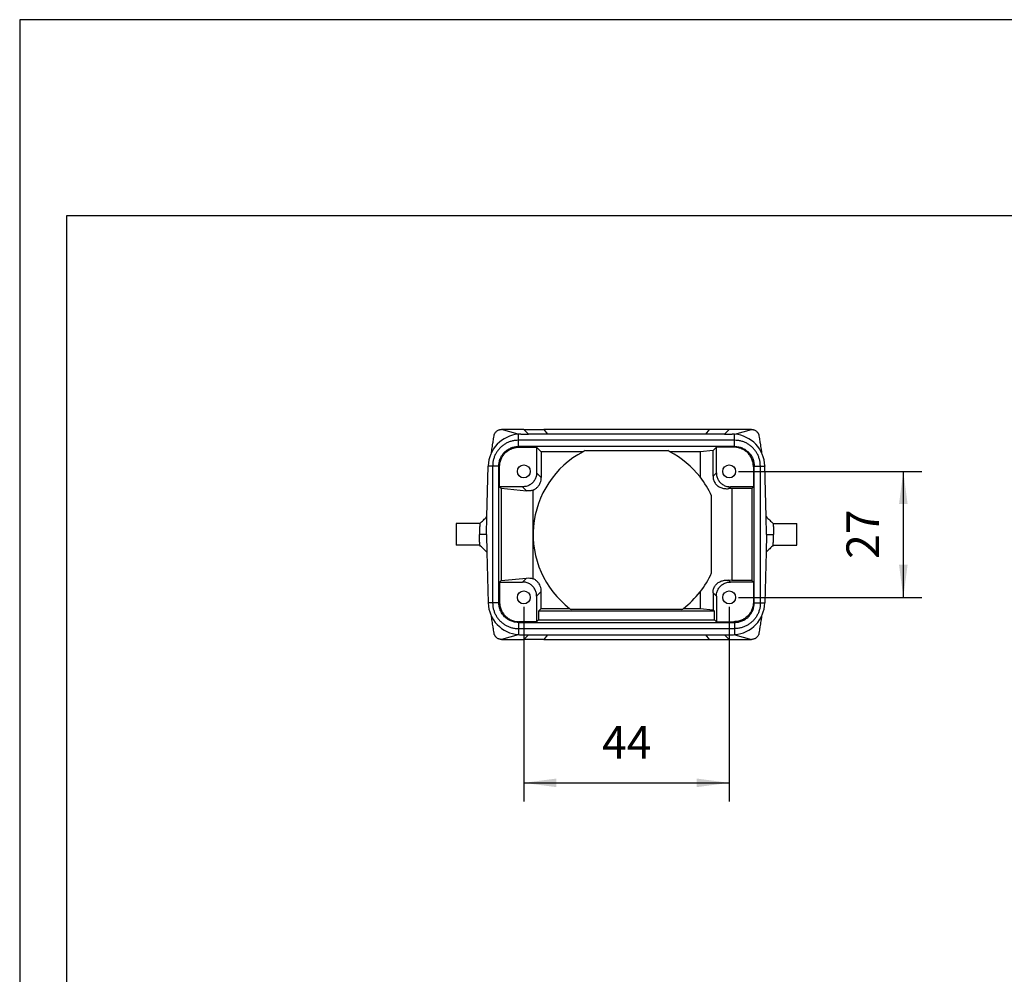
# Model space of a CAD drawing. Units: millimetres. Extents: x -1819 to -1522, y 1789 to 1999.
# Drawn here: x -1819 to -1714, y 1897 to 1999 of the extents above; entities that cross this region are included whole.
import ezdxf

# ---------------------------------------------------------------- set-up
doc = ezdxf.new("R2010")
doc.units = ezdxf.units.MM
doc.layers.add('1', color=7, linetype='Continuous')
doc.styles.add('CONVERTER_11', font='simplex.shx', dxfattribs={"width": 0.95})
doc.dimstyles.new('ME10_DIM_15', dxfattribs={"dimtxt": 7, "dimasz": 7, "dimexe": 4, "dimexo": 2, "dimgap": 3, "dimtad": 1, "dimdsep": 46, "dimtxsty": 'CONVERTER_11', "dimsah": 1, "dimcen": 0.09, "dimclrd": 7, "dimclre": 7, "dimclrt": 7, "dimadec": 0, "dimazin": 0, "dimtfac": 1, "dimtdec": 4, "dimtix": 1, "dimtmove": 0, "dimatfit": 3, "dimfxl": 1, "dimtolj": 1, "dimtzin": 0, "dimarcsym": 0})
doc.dimstyles.new('ME10_DIM_16', dxfattribs={"dimtxt": 7, "dimasz": 7, "dimexe": 4, "dimexo": 2, "dimgap": 3, "dimtad": 1, "dimdsep": 46, "dimtxsty": 'CONVERTER_11', "dimsah": 1, "dimcen": 0.09, "dimclrd": 7, "dimclre": 7, "dimclrt": 7, "dimadec": 0, "dimazin": 0, "dimtfac": 1, "dimtdec": 4, "dimtix": 1, "dimtmove": 0, "dimatfit": 3, "dimfxl": 1, "dimtolj": 1, "dimtzin": 0, "dimarcsym": 0})

# ---------------------------------------------------------------- blocks, each defined once
blk = doc.blocks.new('_formato_A4', base_point=(-1670.5, 1894.38))
at = {"layer": '1', "color": 7, "linetype": 'Continuous'}
for p, q in [((-1522, 1999.38), (-1819, 1999.38)), ((-1819, 1999.38), (-1819, 1789.38)), ((-1814, 1978.38), (-1814, 1794.38)), ((-1527, 1978.38), (-1814, 1978.38))]:
    blk.add_line(p, q, dxfattribs=at)
blk = doc.blocks.new('A4_oriz', base_point=(-1670.5, 1894.38))
at = {"layer": '1'}
blk.add_blockref('_formato_A4', (-1670.5, 1894.38), dxfattribs=at)
blk = doc.blocks.new('TOP', base_point=(-1670.5, 1894.38))
blk.add_blockref('A4_oriz', (-1670.5, 1894.38))
blk = doc.blocks.new('MFVE_06_L40M__4', base_point=(-3544.5, 3865.96))
at = {"color": 7, "linetype": 'Continuous'}
for p, q in [((-3531.2, 3909.93), (-3534.79, 3910.96)), ((-3530, 3910.96), (-3534.79, 3910.96)), ((-3529, 3909.96), (-3530, 3910.96)), ((-3530, 3910.96), (-3525.74, 3910.96)), ((-3490.26, 3910.96), (-3525.74, 3910.96)), ((-3525.74, 3910.96), (-3524.9, 3909.96)), ((-3490.26, 3910.96), (-3491.1, 3909.96)), ((-3486, 3910.96), (-3490.26, 3910.96)), ((-3487, 3909.96), (-3486, 3910.96)), ((-3481.21, 3910.96), (-3486, 3910.96)), ((-3484.8, 3909.93), (-3481.21, 3910.96)), ((-3531.16, 3908.63), (-3531.16, 3909.93)), ((-3530.62, 3909.96), (-3529, 3909.96)), ((-3524.9, 3909.96), (-3529, 3909.96)), ((-3491.1, 3909.96), (-3524.9, 3909.96)), ((-3487, 3909.96), (-3491.1, 3909.96)), ((-3487, 3909.96), (-3485.38, 3909.96)), ((-3484.84, 3908.63), (-3484.84, 3909.93)), ((-3531.16, 3907.31), (-3531.16, 3908.63)), ((-3484.84, 3908.63), (-3531.16, 3908.63)), ((-3484.85, 3907.31), (-3531.15, 3907.31)), ((-3531, 3907.16), (-3531.15, 3907.31)), ((-3531, 3907.16), (-3527.25, 3907.16)), ((-3527.25, 3907.16), (-3526.26, 3906.16)), ((-3527.25, 3907.16), (-3527.25, 3901.66)), ((-3489.47, 3906.44), (-3488.75, 3907.16)), ((-3485, 3907.16), (-3488.75, 3907.16)), ((-3488.75, 3901.66), (-3488.75, 3907.16)), ((-3485, 3907.16), (-3484.85, 3907.31)), ((-3484.84, 3907.31), (-3484.84, 3908.63)), ((-3517.3, 3906.16), (-3526.26, 3906.16)), ((-3526.26, 3906.16), (-3526.26, 3900.66)), ((-3516.82, 3906.41), (-3499.18, 3906.41)), ((-3492.25, 3906.16), (-3498.7, 3906.16)), ((-3489.47, 3906.44), (-3492.25, 3906.16)), ((-3492.25, 3906.16), (-3492.25, 3900.78)), ((-3489.47, 3900.94), (-3489.47, 3906.44)), ((-3537.9, 3892.27), (-3537.62, 3903.11)), ((-3537.62, 3903.14), (-3537.62, 3903.11)), ((-3536.68, 3903.11), (-3537.62, 3903.11)), ((-3535.35, 3903.11), (-3536.68, 3903.11)), ((-3536.68, 3903.11), (-3536.68, 3873.8)), ((-3535.2, 3902.96), (-3535.35, 3903.11)), ((-3535.35, 3873.8), (-3535.35, 3903.11)), ((-3535.2, 3898.66), (-3535.2, 3902.96)), ((-3480.8, 3902.96), (-3480.65, 3903.11)), ((-3480.8, 3902.96), (-3480.8, 3898.66)), ((-3480.65, 3873.8), (-3480.65, 3903.11)), ((-3480.65, 3903.11), (-3479.32, 3903.11)), ((-3479.32, 3873.8), (-3479.32, 3903.11)), ((-3479.32, 3903.11), (-3478.38, 3903.11)), ((-3478.38, 3903.14), (-3478.38, 3903.11)), ((-3478.1, 3892.27), (-3478.38, 3903.11)), ((-3526.26, 3900.66), (-3527.25, 3901.66)), ((-3489.47, 3900.94), (-3488.75, 3901.66)), ((-3535.2, 3898.66), (-3534.88, 3898.34)), ((-3530.25, 3898.66), (-3535.2, 3898.66)), ((-3534.88, 3898.34), (-3534.88, 3878.57)), ((-3534.88, 3898.34), (-3529.39, 3897.8)), ((-3529.39, 3897.8), (-3530.25, 3898.66)), ((-3486.14, 3898.27), (-3485.75, 3898.66)), ((-3485.46, 3898.33), (-3486.14, 3898.27)), ((-3480.8, 3898.66), (-3485.75, 3898.66)), ((-3481.12, 3898.33), (-3485.46, 3898.33)), ((-3485.46, 3898.33), (-3485.46, 3878.58)), ((-3481.12, 3898.33), (-3480.8, 3898.66)), ((-3481.12, 3898.33), (-3481.12, 3878.58)), ((-3528.02, 3878.98), (-3528.02, 3897.93)), ((-3489.78, 3880.21), (-3489.78, 3896.7)), ((-3538, 3888.46), (-3537.9, 3892.27)), ((-3478, 3888.46), (-3478.1, 3892.27)), ((-3544.5, 3890.77), (-3544.5, 3886.14)), ((-3539.44, 3890.77), (-3544.5, 3890.77)), ((-3476.56, 3890.77), (-3471.5, 3890.77)), ((-3471.5, 3886.14), (-3471.5, 3890.77)), ((-3538, 3888.46), (-3539.5, 3888.46)), ((-3538, 3888.46), (-3537.9, 3884.64)), ((-3478, 3888.46), (-3478.1, 3884.64)), ((-3478, 3888.46), (-3476.5, 3888.46)), ((-3539.44, 3886.14), (-3544.5, 3886.14)), ((-3476.56, 3886.14), (-3471.5, 3886.14)), ((-3537.9, 3884.64), (-3537.62, 3873.8)), ((-3478.1, 3884.64), (-3478.38, 3873.8)), ((-3535.2, 3878.26), (-3534.88, 3878.57)), ((-3535.2, 3878.26), (-3530.25, 3878.26)), ((-3535.2, 3878.26), (-3535.2, 3873.96)), ((-3534.88, 3878.57), (-3529.39, 3879.11)), ((-3529.39, 3879.11), (-3530.25, 3878.26)), ((-3486.14, 3878.65), (-3485.75, 3878.26)), ((-3485.46, 3878.58), (-3486.14, 3878.65)), ((-3480.8, 3878.26), (-3485.75, 3878.26)), ((-3481.12, 3878.58), (-3485.46, 3878.58)), ((-3481.12, 3878.58), (-3480.8, 3878.26)), ((-3480.8, 3878.26), (-3480.8, 3873.96)), ((-3526.26, 3876.25), (-3527.25, 3875.26)), ((-3527.25, 3875.26), (-3527.25, 3869.76)), ((-3526.26, 3872.6), (-3526.26, 3876.25)), ((-3492.25, 3876.13), (-3492.25, 3872.6)), ((-3489.47, 3875.98), (-3488.75, 3875.26)), ((-3489.47, 3875.98), (-3489.47, 3872.32)), ((-3488.75, 3875.26), (-3488.75, 3869.76)), ((-3537.62, 3873.77), (-3537.62, 3873.8)), ((-3536.68, 3873.8), (-3537.62, 3873.8)), ((-3535.35, 3873.8), (-3536.68, 3873.8)), ((-3535.35, 3873.8), (-3535.2, 3873.96)), ((-3480.65, 3873.8), (-3480.8, 3873.96)), ((-3480.65, 3873.8), (-3479.32, 3873.8)), ((-3479.32, 3873.8), (-3478.38, 3873.8)), ((-3478.38, 3873.77), (-3478.38, 3873.8)), ((-3526.83, 3872.02), (-3526.26, 3872.6)), ((-3526.83, 3872.02), (-3526.83, 3870.18)), ((-3489.17, 3872.02), (-3526.83, 3872.02)), ((-3526.26, 3872.6), (-3520.18, 3872.6)), ((-3496.14, 3872.35), (-3519.86, 3872.35)), ((-3495.82, 3872.6), (-3492.25, 3872.6)), ((-3492.25, 3872.6), (-3489.47, 3872.32)), ((-3489.17, 3872.02), (-3489.47, 3872.32)), ((-3489.17, 3870.18), (-3489.17, 3872.02)), ((-3531.16, 3869.6), (-3531.16, 3868.28)), ((-3531.15, 3869.6), (-3531, 3869.76)), ((-3531.15, 3869.6), (-3484.85, 3869.6)), ((-3527.25, 3869.76), (-3531, 3869.76)), ((-3526.83, 3870.18), (-3527.25, 3869.76)), ((-3526.83, 3870.18), (-3489.17, 3870.18)), ((-3489.17, 3870.18), (-3488.75, 3869.76)), ((-3488.75, 3869.76), (-3485, 3869.76)), ((-3484.85, 3869.6), (-3485, 3869.76)), ((-3484.84, 3869.6), (-3484.84, 3868.28)), ((-3531.2, 3866.98), (-3534.79, 3865.96)), ((-3531.16, 3868.28), (-3531.16, 3866.98)), ((-3531.16, 3868.28), (-3484.84, 3868.28)), ((-3530.62, 3866.96), (-3529, 3866.96)), ((-3530, 3865.96), (-3529, 3866.96)), ((-3529, 3866.96), (-3524.9, 3866.96)), ((-3524.9, 3866.96), (-3525.74, 3865.96)), ((-3524.9, 3866.96), (-3491.1, 3866.96)), ((-3491.1, 3866.96), (-3490.26, 3865.96)), ((-3491.1, 3866.96), (-3487, 3866.96)), ((-3486, 3865.96), (-3487, 3866.96)), ((-3487, 3866.96), (-3485.38, 3866.96)), ((-3484.84, 3868.28), (-3484.84, 3866.98)), ((-3484.8, 3866.98), (-3481.21, 3865.96)), ((-3534.79, 3865.96), (-3530, 3865.96)), ((-3525.74, 3865.96), (-3530, 3865.96)), ((-3525.74, 3865.96), (-3490.26, 3865.96)), ((-3490.26, 3865.96), (-3486, 3865.96)), ((-3486, 3865.96), (-3481.21, 3865.96))]:
    blk.add_line(p, q, dxfattribs=at)
for centre in [(-3530, 3901.96), (-3486, 3901.96), (-3530, 3874.96), (-3486, 3874.96)]:
    blk.add_circle(centre, 1.38, dxfattribs=at)
for centre, radius, start, end in [((-3530.62, 3902.96), 7, 94.423, 178.5), ((-3530.62, 3902.96), 7, 90, 94.423), ((-3485.38, 3902.96), 7, 85.577, 90), ((-3485.38, 3902.96), 7, 1.5, 85.577), ((-3508, 3888.46), 20, 117.7184, 232.47), ((-3508, 3888.46), 20, 116.1734, 117.7184), ((-3508, 3888.46), 20, 62.2816, 63.8266), ((-3508, 3888.46), 20, 38.0315, 62.2816), ((-3508, 3888.46), 20, 24.3421, 38.0315), ((-3508, 3888.46), 20, 321.9685, 335.6579), ((-3508, 3888.46), 20, 307.53, 321.9685), ((-3530.62, 3873.96), 7, 181.5, 265.577), ((-3485.38, 3873.96), 7, 274.423, 358.5), ((-3508, 3888.46), 20, 232.47, 233.6347), ((-3508, 3888.46), 20, 306.3653, 307.53), ((-3530.62, 3873.96), 7, 265.577, 270), ((-3485.38, 3873.96), 7, 270, 274.423)]:
    blk.add_arc(centre, radius, start, end, dxfattribs=at)
for points, knots in [([(-3536.38, 3909.6), (-3536.37, 3909.65), (-3536.36, 3909.74), (-3536.32, 3909.88), (-3536.27, 3910), (-3536.18, 3910.17), (-3536.05, 3910.36), (-3535.85, 3910.57), (-3535.62, 3910.73), (-3535.4, 3910.84), (-3535.22, 3910.9), (-3535.08, 3910.93), (-3534.94, 3910.95), (-3534.84, 3910.95), (-3534.79, 3910.96)], [0, 0, 0, 0, 0.149296, 0.277123, 0.427105, 0.555551, 0.836059, 1.117904, 1.403542, 1.688396, 1.845386, 1.978068, 2.123563, 2.268334, 2.268334, 2.268334, 2.268334]), ([(-3481.21, 3910.96), (-3481.15, 3910.95), (-3481.06, 3910.95), (-3480.91, 3910.93), (-3480.78, 3910.9), (-3480.59, 3910.84), (-3480.38, 3910.73), (-3480.18, 3910.59), (-3480.05, 3910.46), (-3479.95, 3910.35), (-3479.87, 3910.24), (-3479.79, 3910.12), (-3479.73, 3910), (-3479.68, 3909.87), (-3479.64, 3909.74), (-3479.62, 3909.65), (-3479.62, 3909.6)], [0, 0, 0, 0, 0.156817, 0.29021, 0.434745, 0.579771, 0.864736, 1.150487, 1.291877, 1.43306, 1.584393, 1.713364, 1.863891, 1.991765, 2.130663, 2.268863, 2.268863, 2.268863, 2.268863]), ([(-3536.94, 3905.95), (-3536.92, 3906.08), (-3536.89, 3906.32), (-3536.78, 3907), (-3536.65, 3907.87), (-3536.5, 3908.85), (-3536.42, 3909.38), (-3536.38, 3909.6)], [0, 0, 0, 0, 0.383869, 0.739138, 2.06639, 3.022352, 3.691439, 3.691439, 3.691439, 3.691439]), ([(-3479.62, 3909.6), (-3479.58, 3909.38), (-3479.5, 3908.85), (-3479.35, 3907.87), (-3479.22, 3907), (-3479.11, 3906.32), (-3479.08, 3906.08), (-3479.06, 3905.95)], [0, 0, 0, 0, 0.669087, 1.625049, 2.952301, 3.30757, 3.691439, 3.691439, 3.691439, 3.691439]), ([(-3531.16, 3908.63), (-3531.4, 3908.63), (-3531.88, 3908.61), (-3532.59, 3908.46), (-3533.28, 3908.23), (-3533.93, 3907.91), (-3534.53, 3907.51), (-3535.07, 3907.03), (-3535.55, 3906.48), (-3535.95, 3905.88), (-3536.27, 3905.23), (-3536.5, 3904.55), (-3536.65, 3903.84), (-3536.67, 3903.35), (-3536.68, 3903.11)], [0, 0, 0, 0, 0.72218, 1.444353, 2.166518, 2.888677, 3.610833, 4.332986, 5.055139, 5.777295, 6.499454, 7.22162, 7.943792, 8.665972, 8.665972, 8.665972, 8.665972]), ([(-3535.35, 3903.11), (-3535.35, 3903.24), (-3535.34, 3903.51), (-3535.28, 3903.91), (-3535.18, 3904.32), (-3535, 3904.84), (-3534.67, 3905.46), (-3534.14, 3906.1), (-3533.5, 3906.62), (-3532.89, 3906.95), (-3532.38, 3907.13), (-3531.99, 3907.23), (-3531.58, 3907.3), (-3531.31, 3907.3), (-3531.16, 3907.31)], [0, 0, 0, 0, 0.376402, 0.823448, 1.199603, 1.646304, 2.468483, 3.290644, 4.112806, 4.934984, 5.34641, 5.757848, 6.134228, 6.581296, 6.581296, 6.581296, 6.581296]), ([(-3535.2, 3902.96), (-3535.18, 3903.23), (-3535.15, 3903.78), (-3534.9, 3904.57), (-3534.52, 3905.3), (-3533.99, 3905.94), (-3533.35, 3906.47), (-3532.62, 3906.86), (-3531.83, 3907.11), (-3531.28, 3907.14), (-3531, 3907.16)], [0, 0, 0, 0, 0.823286, 1.646526, 2.469732, 3.292919, 4.116107, 4.939313, 5.762553, 6.585839, 6.585839, 6.585839, 6.585839]), ([(-3531.16, 3907.31), (-3531.16, 3907.31), (-3531.16, 3907.31), (-3531.15, 3907.31), (-3531.15, 3907.31)], [0, 0, 0, 0, 0.002127404, 0.004254811, 0.004254811, 0.004254811, 0.004254811]), ([(-3480.8, 3902.96), (-3480.82, 3903.23), (-3480.85, 3903.78), (-3481.1, 3904.57), (-3481.48, 3905.3), (-3482.01, 3905.94), (-3482.65, 3906.47), (-3483.38, 3906.86), (-3484.17, 3907.11), (-3484.72, 3907.14), (-3485, 3907.16)], [0, 0, 0, 0, 0.823286, 1.646526, 2.469732, 3.292919, 4.116107, 4.939313, 5.762553, 6.585839, 6.585839, 6.585839, 6.585839]), ([(-3484.85, 3907.31), (-3484.85, 3907.31), (-3484.84, 3907.31), (-3484.84, 3907.31), (-3484.84, 3907.31)], [0, 0, 0, 0, 0.002127407, 0.004254811, 0.004254811, 0.004254811, 0.004254811]), ([(-3479.32, 3903.11), (-3479.33, 3903.35), (-3479.35, 3903.84), (-3479.5, 3904.55), (-3479.73, 3905.23), (-3480.05, 3905.88), (-3480.45, 3906.48), (-3480.93, 3907.03), (-3481.47, 3907.51), (-3482.07, 3907.91), (-3482.72, 3908.23), (-3483.41, 3908.46), (-3484.12, 3908.61), (-3484.6, 3908.63), (-3484.84, 3908.63)], [0, 0, 0, 0, 0.72218, 1.444353, 2.166518, 2.888677, 3.610833, 4.332986, 5.055139, 5.777295, 6.499454, 7.22162, 7.943792, 8.665972, 8.665972, 8.665972, 8.665972]), ([(-3484.84, 3907.31), (-3484.57, 3907.29), (-3484.02, 3907.26), (-3483.36, 3907.05), (-3482.86, 3906.82), (-3482.5, 3906.6), (-3482.17, 3906.35), (-3481.87, 3906.08), (-3481.6, 3905.79), (-3481.35, 3905.45), (-3481.13, 3905.08), (-3480.9, 3904.59), (-3480.69, 3903.94), (-3480.66, 3903.39), (-3480.65, 3903.11)], [0, 0, 0, 0, 0.822193, 1.644341, 2.055776, 2.467205, 2.914262, 3.290653, 3.667043, 4.1141, 4.560815, 4.936956, 5.759105, 6.581298, 6.581298, 6.581298, 6.581298]), ([(-3535.35, 3903.11), (-3535.35, 3903.11), (-3535.35, 3903.11), (-3535.35, 3903.11), (-3535.35, 3903.11)], [0, 0, 0, 0, 0.002127407, 0.004254811, 0.004254811, 0.004254811, 0.004254811]), ([(-3480.65, 3903.11), (-3480.65, 3903.11), (-3480.65, 3903.11), (-3480.65, 3903.11), (-3480.65, 3903.11)], [0, 0, 0, 0, 0.002127404, 0.004254811, 0.004254811, 0.004254811, 0.004254811]), ([(-3527.25, 3901.66), (-3527.27, 3901.39), (-3527.31, 3900.87), (-3527.62, 3900.14), (-3528.1, 3899.51), (-3528.73, 3899.03), (-3529.46, 3898.72), (-3529.99, 3898.68), (-3530.25, 3898.66)], [0, 0, 0, 0, 0.783094, 1.566135, 2.349146, 3.132156, 3.915197, 4.698291, 4.698291, 4.698291, 4.698291]), ([(-3528.02, 3897.93), (-3527.85, 3898.02), (-3527.51, 3898.19), (-3527.08, 3898.57), (-3526.72, 3899.02), (-3526.46, 3899.54), (-3526.29, 3900.09), (-3526.27, 3900.47), (-3526.26, 3900.66)], [0, 0, 0, 0, 0.572014, 1.144018, 1.716023, 2.288041, 2.860084, 3.432157, 3.432157, 3.432157, 3.432157]), ([(-3489.47, 3900.94), (-3489.45, 3900.68), (-3489.41, 3900.16), (-3489.05, 3899.45), (-3488.51, 3898.87), (-3487.81, 3898.47), (-3487, 3898.24), (-3486.43, 3898.26), (-3486.14, 3898.27)], [0, 0, 0, 0, 0.77353, 1.539961, 2.316781, 3.118126, 3.950689, 4.812553, 4.812553, 4.812553, 4.812553]), ([(-3488.75, 3901.66), (-3488.73, 3901.39), (-3488.69, 3900.87), (-3488.38, 3900.14), (-3487.9, 3899.51), (-3487.27, 3899.03), (-3486.54, 3898.72), (-3486.01, 3898.68), (-3485.75, 3898.66)], [0, 0, 0, 0, 0.783094, 1.566135, 2.349146, 3.132156, 3.915197, 4.698291, 4.698291, 4.698291, 4.698291]), ([(-3528.02, 3897.93), (-3528.24, 3897.87), (-3528.69, 3897.76), (-3529.16, 3897.78), (-3529.39, 3897.8)], [0, 0, 0, 0, 0.683353, 1.385256, 1.385256, 1.385256, 1.385256]), ([(-3539.44, 3890.77), (-3539.44, 3890.74), (-3539.44, 3890.68), (-3539.44, 3890.61), (-3539.45, 3890.55), (-3539.45, 3890.51), (-3539.45, 3890.45), (-3539.45, 3890.37), (-3539.45, 3890.29), (-3539.45, 3890.2), (-3539.46, 3890.11), (-3539.46, 3890.03), (-3539.46, 3889.95), (-3539.46, 3889.86), (-3539.47, 3889.75), (-3539.47, 3889.63), (-3539.47, 3889.5), (-3539.48, 3889.38), (-3539.48, 3889.27), (-3539.48, 3889.17), (-3539.48, 3889.05), (-3539.49, 3888.94), (-3539.49, 3888.82), (-3539.49, 3888.74), (-3539.49, 3888.69), (-3539.49, 3888.68), (-3539.5, 3888.66), (-3539.5, 3888.64), (-3539.5, 3888.62), (-3539.5, 3888.57), (-3539.5, 3888.52), (-3539.5, 3888.48), (-3539.5, 3888.46)], [0, 0, 0, 0, 0.086589, 0.173179, 0.208544, 0.257144, 0.318038, 0.390287, 0.472951, 0.56509, 0.665764, 0.729289, 0.808652, 0.90282, 1.010765, 1.131457, 1.263866, 1.406962, 1.494938, 1.596797, 1.711617, 1.838473, 1.946391, 2.062323, 2.076378, 2.090563, 2.101322, 2.119678, 2.150351, 2.182169, 2.247561, 2.312463, 2.312463, 2.312463, 2.312463]), ([(-3476.56, 3890.77), (-3476.56, 3890.74), (-3476.56, 3890.68), (-3476.56, 3890.61), (-3476.55, 3890.55), (-3476.55, 3890.51), (-3476.55, 3890.45), (-3476.55, 3890.37), (-3476.55, 3890.29), (-3476.55, 3890.2), (-3476.54, 3890.11), (-3476.54, 3890.03), (-3476.54, 3889.95), (-3476.54, 3889.86), (-3476.53, 3889.75), (-3476.53, 3889.63), (-3476.53, 3889.5), (-3476.52, 3889.38), (-3476.52, 3889.27), (-3476.52, 3889.17), (-3476.52, 3889.05), (-3476.51, 3888.94), (-3476.51, 3888.82), (-3476.51, 3888.74), (-3476.51, 3888.69), (-3476.51, 3888.68), (-3476.5, 3888.66), (-3476.5, 3888.64), (-3476.5, 3888.62), (-3476.5, 3888.57), (-3476.5, 3888.52), (-3476.5, 3888.48), (-3476.5, 3888.46)], [0, 0, 0, 0, 0.086587, 0.173175, 0.208539, 0.257138, 0.318031, 0.390279, 0.472941, 0.565078, 0.665749, 0.729274, 0.808634, 0.902801, 1.010744, 1.131433, 1.263839, 1.406932, 1.494906, 1.596763, 1.71158, 1.838434, 1.94635, 2.062279, 2.076451, 2.090519, 2.101278, 2.119633, 2.150306, 2.182123, 2.247514, 2.312414, 2.312414, 2.312414, 2.312414]), ([(-3539.44, 3886.14), (-3539.44, 3886.17), (-3539.44, 3886.23), (-3539.44, 3886.3), (-3539.45, 3886.36), (-3539.45, 3886.41), (-3539.45, 3886.47), (-3539.45, 3886.54), (-3539.45, 3886.62), (-3539.45, 3886.71), (-3539.46, 3886.8), (-3539.46, 3886.88), (-3539.46, 3886.96), (-3539.46, 3887.05), (-3539.47, 3887.16), (-3539.47, 3887.28), (-3539.47, 3887.41), (-3539.48, 3887.53), (-3539.48, 3887.64), (-3539.48, 3887.74), (-3539.48, 3887.86), (-3539.49, 3887.98), (-3539.49, 3888.09), (-3539.49, 3888.17), (-3539.49, 3888.22), (-3539.49, 3888.23), (-3539.5, 3888.25), (-3539.5, 3888.27), (-3539.5, 3888.29), (-3539.5, 3888.34), (-3539.5, 3888.39), (-3539.5, 3888.43), (-3539.5, 3888.46)], [0, 0, 0, 0, 0.086589, 0.173179, 0.208544, 0.257144, 0.318038, 0.390287, 0.472951, 0.56509, 0.665764, 0.729289, 0.808652, 0.90282, 1.010765, 1.131457, 1.263866, 1.406962, 1.494938, 1.596797, 1.711617, 1.838473, 1.949897, 2.062323, 2.076379, 2.090563, 2.101322, 2.119678, 2.150351, 2.182169, 2.247561, 2.312463, 2.312463, 2.312463, 2.312463]), ([(-3476.56, 3886.14), (-3476.56, 3886.17), (-3476.56, 3886.23), (-3476.56, 3886.3), (-3476.55, 3886.36), (-3476.55, 3886.41), (-3476.55, 3886.47), (-3476.55, 3886.54), (-3476.55, 3886.62), (-3476.55, 3886.71), (-3476.54, 3886.8), (-3476.54, 3886.88), (-3476.54, 3886.96), (-3476.54, 3887.05), (-3476.53, 3887.16), (-3476.53, 3887.28), (-3476.53, 3887.41), (-3476.52, 3887.53), (-3476.52, 3887.64), (-3476.52, 3887.74), (-3476.52, 3887.86), (-3476.51, 3887.98), (-3476.51, 3888.09), (-3476.51, 3888.17), (-3476.51, 3888.22), (-3476.51, 3888.23), (-3476.5, 3888.25), (-3476.5, 3888.27), (-3476.5, 3888.29), (-3476.5, 3888.34), (-3476.5, 3888.39), (-3476.5, 3888.43), (-3476.5, 3888.46)], [0, 0, 0, 0, 0.086587, 0.173175, 0.208539, 0.257138, 0.318031, 0.390279, 0.472941, 0.565078, 0.665749, 0.729274, 0.808634, 0.902801, 1.010744, 1.131433, 1.263839, 1.406932, 1.494906, 1.596763, 1.71158, 1.838434, 1.94635, 2.062279, 2.07631, 2.090519, 2.101278, 2.119633, 2.150306, 2.182123, 2.247514, 2.312414, 2.312414, 2.312414, 2.312414]), ([(-3529.39, 3879.11), (-3529.16, 3879.13), (-3528.69, 3879.15), (-3528.24, 3879.04), (-3528.02, 3878.98)], [0, 0, 0, 0, 0.701903, 1.385256, 1.385256, 1.385256, 1.385256]), ([(-3527.25, 3875.26), (-3527.27, 3875.52), (-3527.31, 3876.04), (-3527.62, 3876.77), (-3528.1, 3877.4), (-3528.73, 3877.88), (-3529.46, 3878.2), (-3529.99, 3878.24), (-3530.25, 3878.26)], [0, 0, 0, 0, 0.783094, 1.566135, 2.349146, 3.132156, 3.915197, 4.698291, 4.698291, 4.698291, 4.698291]), ([(-3526.26, 3876.25), (-3526.27, 3876.44), (-3526.29, 3876.82), (-3526.46, 3877.38), (-3526.72, 3877.89), (-3527.08, 3878.34), (-3527.51, 3878.72), (-3527.85, 3878.9), (-3528.02, 3878.98)], [0, 0, 0, 0, 0.572073, 1.144115, 1.716134, 2.288139, 2.860142, 3.432157, 3.432157, 3.432157, 3.432157]), ([(-3489.47, 3875.98), (-3489.45, 3876.24), (-3489.41, 3876.75), (-3489.05, 3877.46), (-3488.51, 3878.04), (-3487.81, 3878.45), (-3487, 3878.67), (-3486.43, 3878.66), (-3486.14, 3878.65)], [0, 0, 0, 0, 0.77353, 1.539961, 2.316781, 3.118126, 3.950689, 4.812553, 4.812553, 4.812553, 4.812553]), ([(-3488.75, 3875.26), (-3488.73, 3875.52), (-3488.69, 3876.04), (-3488.38, 3876.77), (-3487.9, 3877.4), (-3487.27, 3877.88), (-3486.54, 3878.2), (-3486.01, 3878.24), (-3485.75, 3878.26)], [0, 0, 0, 0, 0.783094, 1.566135, 2.349146, 3.132156, 3.915197, 4.698291, 4.698291, 4.698291, 4.698291]), ([(-3536.68, 3873.8), (-3536.67, 3873.56), (-3536.65, 3873.08), (-3536.5, 3872.37), (-3536.27, 3871.68), (-3535.95, 3871.03), (-3535.55, 3870.43), (-3535.07, 3869.88), (-3534.53, 3869.41), (-3533.93, 3869), (-3533.28, 3868.68), (-3532.59, 3868.45), (-3531.88, 3868.3), (-3531.4, 3868.29), (-3531.16, 3868.28)], [0, 0, 0, 0, 0.72218, 1.444353, 2.166518, 2.888677, 3.610833, 4.332986, 5.055139, 5.777295, 6.499454, 7.22162, 7.943792, 8.665972, 8.665972, 8.665972, 8.665972]), ([(-3531.16, 3869.6), (-3531.43, 3869.62), (-3531.98, 3869.65), (-3532.65, 3869.86), (-3533.15, 3870.1), (-3533.49, 3870.31), (-3533.81, 3870.54), (-3534.13, 3870.83), (-3534.41, 3871.14), (-3534.66, 3871.48), (-3534.87, 3871.83), (-3535.04, 3872.19), (-3535.17, 3872.57), (-3535.28, 3872.98), (-3535.34, 3873.4), (-3535.35, 3873.67), (-3535.35, 3873.8)], [0, 0, 0, 0, 0.822193, 1.644341, 2.091053, 2.467198, 2.843581, 3.290645, 3.73771, 4.114093, 4.560808, 4.936949, 5.313084, 5.759805, 6.206852, 6.583253, 6.583253, 6.583253, 6.583253]), ([(-3535.35, 3873.8), (-3535.35, 3873.8), (-3535.35, 3873.8), (-3535.35, 3873.8), (-3535.35, 3873.8)], [0, 0, 0, 0, 0.002127404, 0.004254811, 0.004254811, 0.004254811, 0.004254811]), ([(-3535.2, 3873.96), (-3535.18, 3873.68), (-3535.15, 3873.13), (-3534.9, 3872.34), (-3534.52, 3871.61), (-3533.99, 3870.97), (-3533.35, 3870.44), (-3532.62, 3870.05), (-3531.83, 3869.8), (-3531.28, 3869.77), (-3531, 3869.76)], [0, 0, 0, 0, 0.823286, 1.646526, 2.469732, 3.292919, 4.116107, 4.939313, 5.762553, 6.585839, 6.585839, 6.585839, 6.585839]), ([(-3480.8, 3873.96), (-3480.82, 3873.68), (-3480.85, 3873.13), (-3481.1, 3872.34), (-3481.48, 3871.61), (-3482.01, 3870.97), (-3482.65, 3870.44), (-3483.38, 3870.05), (-3484.17, 3869.8), (-3484.72, 3869.77), (-3485, 3869.76)], [0, 0, 0, 0, 0.823286, 1.646526, 2.469732, 3.292919, 4.116107, 4.939313, 5.762553, 6.585839, 6.585839, 6.585839, 6.585839]), ([(-3479.32, 3873.8), (-3479.33, 3873.56), (-3479.35, 3873.08), (-3479.5, 3872.37), (-3479.73, 3871.68), (-3480.05, 3871.03), (-3480.45, 3870.43), (-3480.93, 3869.88), (-3481.47, 3869.41), (-3482.07, 3869), (-3482.72, 3868.68), (-3483.41, 3868.45), (-3484.12, 3868.3), (-3484.6, 3868.29), (-3484.84, 3868.28)], [0, 0, 0, 0, 0.72218, 1.444353, 2.166518, 2.888677, 3.610833, 4.332986, 5.055139, 5.777295, 6.499454, 7.22162, 7.943792, 8.665972, 8.665972, 8.665972, 8.665972]), ([(-3484.84, 3869.6), (-3484.7, 3869.61), (-3484.43, 3869.62), (-3484.03, 3869.68), (-3483.63, 3869.77), (-3483.25, 3869.91), (-3482.86, 3870.09), (-3482.52, 3870.3), (-3482.19, 3870.54), (-3481.88, 3870.82), (-3481.6, 3871.13), (-3481.34, 3871.47), (-3481.13, 3871.83), (-3480.96, 3872.2), (-3480.82, 3872.58), (-3480.73, 3872.97), (-3480.66, 3873.37), (-3480.65, 3873.65), (-3480.65, 3873.8)], [0, 0, 0, 0, 0.411733, 0.823456, 1.19961, 1.646312, 2.057746, 2.469175, 2.845558, 3.292623, 3.704348, 4.116078, 4.562792, 4.938934, 5.35036, 5.761797, 6.138178, 6.585245, 6.585245, 6.585245, 6.585245]), ([(-3480.65, 3873.8), (-3480.65, 3873.8), (-3480.65, 3873.8), (-3480.65, 3873.8), (-3480.65, 3873.8)], [0, 0, 0, 0, 0.002127404, 0.004254811, 0.004254811, 0.004254811, 0.004254811]), ([(-3536.38, 3867.31), (-3536.42, 3867.53), (-3536.5, 3868.07), (-3536.65, 3869.04), (-3536.78, 3869.91), (-3536.89, 3870.59), (-3536.92, 3870.83), (-3536.94, 3870.96)], [0, 0, 0, 0, 0.669087, 1.625049, 2.952301, 3.30757, 3.691439, 3.691439, 3.691439, 3.691439]), ([(-3479.06, 3870.96), (-3479.08, 3870.83), (-3479.11, 3870.59), (-3479.22, 3869.91), (-3479.35, 3869.04), (-3479.5, 3868.07), (-3479.58, 3867.53), (-3479.62, 3867.31)], [0, 0, 0, 0, 0.383869, 0.739138, 2.06639, 3.022352, 3.691439, 3.691439, 3.691439, 3.691439]), ([(-3531.15, 3869.6), (-3531.15, 3869.6), (-3531.16, 3869.6), (-3531.16, 3869.6), (-3531.16, 3869.6)], [0, 0, 0, 0, 0.002127407, 0.004254811, 0.004254811, 0.004254811, 0.004254811]), ([(-3484.85, 3869.6), (-3484.85, 3869.6), (-3484.84, 3869.6), (-3484.84, 3869.6), (-3484.84, 3869.6)], [0, 0, 0, 0, 0.002127407, 0.004254811, 0.004254811, 0.004254811, 0.004254811]), ([(-3534.79, 3865.96), (-3534.84, 3865.96), (-3534.94, 3865.96), (-3535.08, 3865.98), (-3535.22, 3866.01), (-3535.4, 3866.07), (-3535.62, 3866.18), (-3535.82, 3866.32), (-3535.95, 3866.45), (-3536.04, 3866.55), (-3536.13, 3866.66), (-3536.2, 3866.78), (-3536.27, 3866.91), (-3536.32, 3867.04), (-3536.36, 3867.17), (-3536.38, 3867.27), (-3536.38, 3867.31)], [0, 0, 0, 0, 0.132751, 0.29021, 0.422844, 0.579769, 0.864735, 1.150485, 1.291875, 1.433058, 1.562096, 1.713362, 1.852909, 1.991765, 2.130662, 2.268862, 2.268862, 2.268862, 2.268862]), ([(-3479.62, 3867.31), (-3479.64, 3867.22), (-3479.67, 3867.04), (-3479.79, 3866.78), (-3479.95, 3866.55), (-3480.11, 3866.38), (-3480.26, 3866.26), (-3480.38, 3866.18), (-3480.51, 3866.12), (-3480.68, 3866.04), (-3480.92, 3865.97), (-3481.11, 3865.96), (-3481.21, 3865.96)], [0, 0, 0, 0, 0.276078, 0.554999, 0.835506, 1.117352, 1.259696, 1.402101, 1.545248, 1.688386, 1.979189, 2.267721, 2.267721, 2.267721, 2.267721])]:
    blk.add_open_spline(points, degree=3, knots=knots, dxfattribs=at)
for points in [[(-3539.44, 3890.77), (-3539.31, 3890.89), (-3539.05, 3891.14), (-3538.67, 3891.52), (-3538.29, 3891.89), (-3538.03, 3892.14), (-3537.9, 3892.27)], [(-3478.1, 3892.27), (-3477.97, 3892.14), (-3477.71, 3891.89), (-3477.33, 3891.52), (-3476.95, 3891.14), (-3476.69, 3890.89), (-3476.56, 3890.77)], [(-3537.9, 3884.64), (-3538.03, 3884.77), (-3538.29, 3885.02), (-3538.67, 3885.39), (-3539.05, 3885.77), (-3539.31, 3886.02), (-3539.44, 3886.14)], [(-3476.56, 3886.14), (-3476.69, 3886.02), (-3476.95, 3885.77), (-3477.33, 3885.39), (-3477.71, 3885.02), (-3477.97, 3884.77), (-3478.1, 3884.64)]]:
    blk.add_open_spline(points, degree=3, dxfattribs=at)
blk = doc.blocks.new('*D17')
at = {"layer": '1', "color": 7, "linetype": 'Continuous'}
for p, q in [((-3530, 3872.96), (-3530, 3831.22)), ((-3486, 3872.96), (-3486, 3831.22)), ((-3530, 3835.22), (-3486, 3835.22))]:
    blk.add_line(p, q, dxfattribs=at)
at = {"layer": '1', "color": 7}
for points in [[(-3523, 3836.15), (-3523, 3834.3), (-3530, 3835.22)], [(-3493, 3834.3), (-3493, 3836.15), (-3486, 3835.22)]]:
    blk.add_solid(points, dxfattribs=at)
at = {"layer": '1', "color": 7, "insert": (-3513.25, 3838.22), "char_height": 7, "attachment_point": 7, "rotation": 0.0001, "line_spacing_factor": 0.60024, "style": 'CONVERTER_11'}
blk.add_mtext('44', dxfattribs=at)
blk = doc.blocks.new('*D18')
at = {"layer": '1', "color": 7, "linetype": 'Continuous'}
for p, q in [((-3484, 3901.96), (-3444.7, 3901.96)), ((-3448.7, 3901.96), (-3448.7, 3874.96)), ((-3484, 3874.96), (-3444.7, 3874.96))]:
    blk.add_line(p, q, dxfattribs=at)
at = {"layer": '1', "color": 7}
for points in [[(-3447.78, 3894.96), (-3449.62, 3894.96), (-3448.7, 3901.96)], [(-3449.62, 3881.96), (-3447.78, 3881.96), (-3448.7, 3874.96)]]:
    blk.add_solid(points, dxfattribs=at)
at = {"layer": '1', "color": 7, "insert": (-3451.7, 3883.21), "char_height": 7, "attachment_point": 7, "rotation": 90, "line_spacing_factor": 0.60024, "style": 'CONVERTER_11'}
blk.add_mtext('27', dxfattribs=at)
blk = doc.blocks.new('Inferiore1', base_point=(-3508, 3888.456))
blk.add_blockref('MFVE_06_L40M__4', (-3544.5, 3865.956))
at = {"layer": '1'}
for p2, distance, dimstyle, picture, middle, turn in [((-3486, 3901.956), -37.297, 'ME10_DIM_16', '*D18', (-3455.203, 3888.456), 90), ((-3530, 3874.956), 39.732, 'ME10_DIM_15', '*D17', (-3508, 3841.724), 0.00014)]:
    dim = blk.add_aligned_dim(p1=(-3486, 3874.956), p2=p2, distance=distance, dimstyle=dimstyle, dxfattribs=at)
    dim.commit()
    dim.dimension.update_dxf_attribs({"geometry": picture, "text_midpoint": middle, "text_rotation": turn})

msp = doc.modelspace()

# ---------------------------------------------------------------- block references
msp.add_blockref('TOP', (-1670.5, 1894.38))
at = {"xscale": 0.5, "yscale": 0.5, "zscale": 0.5}
msp.add_blockref('Inferiore1', (-1754, 1944.23), dxfattribs=at)

doc.saveas('drawing.dxf')
